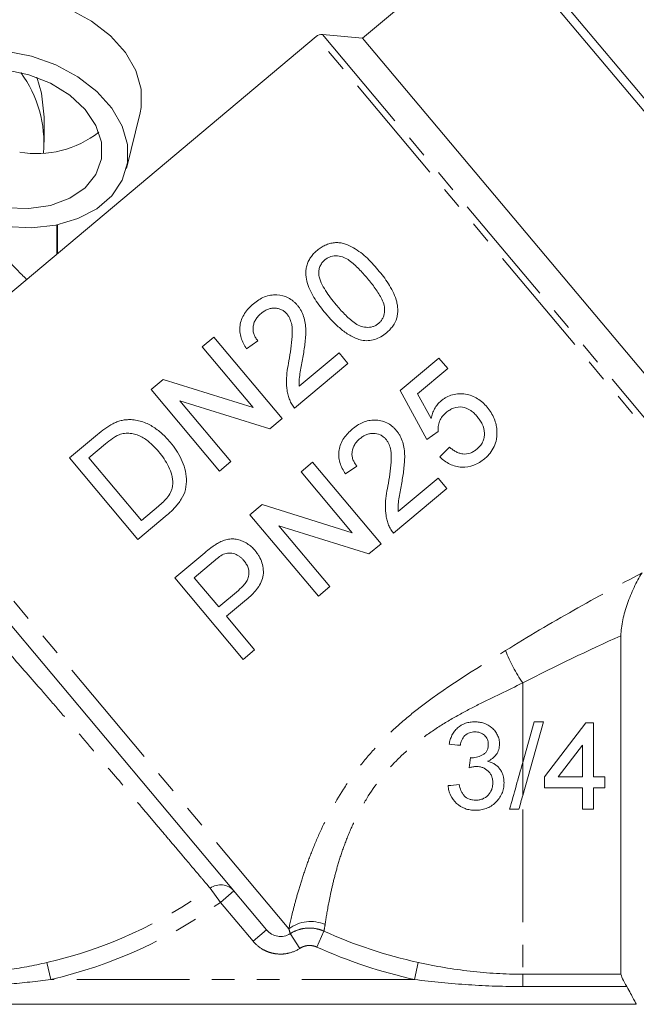
# Model space of a CAD drawing. Units: millimetres. Extents: x -239 to 767, y -76 to 349.
# Drawn here: x -155 to -120, y 194 to 250 of the extents above; entities that cross this region are included whole.
import ezdxf

# ---------------------------------------------------------------- set-up
doc = ezdxf.new("R2010")
doc.units = ezdxf.units.MM
doc.linetypes.add('PHANTOM', pattern=[12.7, 6.35, -1.27, 1.27, -1.27, 1.27, -1.27])

msp = doc.modelspace()

# ---------------------------------------------------------------- linework, layer by layer
at = {"color": 7, "linetype": 'Continuous', "lineweight": 15}
for p, q in [((-105.858, 228.517), (-128.323, 255.289)), ((-128.542, 254.812), (-135.819, 248.706)), ((-106.366, 228.384), (-128.542, 254.812)), ((-138.443, 248.788), (-160.846, 229.99)), ((-135.819, 248.706), (-138.078, 248.904)), ((-114.526, 223.33), (-135.819, 248.706)), ((-153.788, 242.821), (-153.788, 244.236)), ((-149.138, 241.341), (-148.365, 244.475)), ((-153.069, 236.516), (-153.069, 238.162)), ((-153.038, 236.542), (-153.038, 238.168)), ((-144.218, 231.828), (-144.866, 231.284)), ((-140.361, 227.232), (-144.218, 231.828)), ((-144.866, 231.284), (-141.988, 227.854)), ((-142.364, 231.174), (-141.725, 231.61)), ((-137.143, 230.936), (-139.391, 229.049)), ((-136.649, 230.347), (-137.143, 230.936)), ((-131.517, 230.637), (-133.698, 228.808)), ((-131.023, 230.048), (-131.517, 230.637)), ((-139.654, 227.825), (-136.649, 230.347)), ((-132.722, 228.622), (-131.023, 230.048)), ((-147.068, 229.436), (-147.753, 228.861)), ((-141.988, 227.854), (-147.068, 229.436)), ((-147.753, 228.861), (-143.897, 224.265)), ((-133.698, 228.808), (-132.191, 226.055)), ((-131.957, 227.236), (-132.722, 228.622)), ((-143.248, 224.809), (-146.126, 228.239)), ((-146.126, 228.239), (-141.046, 226.657)), ((-141.046, 226.657), (-140.361, 227.232)), ((-150.778, 226.323), (-152.35, 225.005)), ((-132.191, 226.055), (-131.553, 226.491)), ((-151.256, 225.018), (-150.325, 225.8)), ((-130.919, 225.616), (-131.459, 225.063)), ((-152.35, 225.005), (-148.493, 220.408)), ((-148.29, 221.483), (-151.256, 225.018)), ((-143.897, 224.265), (-143.248, 224.809)), ((-138.638, 224.763), (-139.286, 224.219)), ((-134.781, 220.166), (-138.638, 224.763)), ((-136.784, 224.109), (-136.145, 224.545)), ((-139.286, 224.219), (-136.408, 220.789)), ((-131.563, 223.871), (-133.812, 221.984)), ((-131.069, 223.281), (-131.563, 223.871)), ((-141.234, 198.375), (-161.805, 222.891)), ((-134.074, 220.76), (-131.069, 223.281)), ((-147.342, 222.277), (-148.29, 221.483)), ((-141.489, 222.371), (-142.174, 221.796)), ((-136.408, 220.789), (-141.489, 222.371)), ((-148.493, 220.408), (-146.847, 221.79)), ((-142.174, 221.796), (-138.317, 217.2)), ((-140.547, 221.173), (-135.466, 219.592)), ((-137.669, 217.744), (-140.547, 221.173)), ((-135.466, 219.592), (-134.781, 220.166)), ((-144.728, 219.653), (-146.416, 218.236)), ((-145.323, 218.249), (-144.226, 219.17)), ((-146.416, 218.236), (-142.56, 213.64)), ((-143.939, 216.599), (-145.323, 218.249)), ((-142.83, 217.53), (-143.939, 216.599)), ((-138.317, 217.2), (-137.669, 217.744)), ((-143.494, 216.069), (-142.368, 217.014)), ((-141.911, 214.184), (-143.494, 216.069)), ((-121.252, 214.976), (-121.252, 195.872)), ((-142.56, 213.64), (-141.911, 214.184)), ((-125.618, 210.116), (-126.788, 205.966)), ((-126.788, 207.817), (-126.14, 210.116)), ((-126.14, 210.116), (-125.618, 210.116)), ((-125.571, 207.02), (-123.234, 210.052)), ((-123.234, 210.052), (-122.791, 210.052)), ((-122.791, 210.052), (-122.791, 207.02)), ((-123.423, 208.795), (-124.791, 207.02)), ((-123.423, 207.02), (-123.423, 208.795)), ((-125.571, 206.388), (-125.571, 207.02)), ((-124.791, 207.02), (-123.423, 207.02)), ((-122.791, 207.02), (-122.16, 207.02)), ((-122.16, 207.02), (-122.16, 206.388)), ((-123.423, 206.388), (-125.571, 206.388)), ((-123.423, 205.188), (-123.423, 206.388)), ((-122.16, 206.388), (-122.791, 206.388)), ((-122.791, 206.388), (-122.791, 205.188)), ((-122.791, 205.188), (-123.423, 205.188)), ((-120.386, 194.173), (-156.767, 194.173))]:
    msp.add_line(p, q, dxfattribs=at)
at = {"color": 8, "linetype": 'PHANTOM', "lineweight": 0}
for p, q in [((-115.695, 221.678), (-138.443, 248.788)), ((-138.078, 248.904), (-115.403, 221.88)), ((-139.982, 198.439), (-161.89, 224.547)), ((-126.788, 212.309), (-126.788, 207.817)), ((-126.788, 207.817), (-126.788, 205.966)), ((-126.788, 205.159), (-126.788, 195.872)), ((-143.842, 199.928), (-144.42, 200.723)), ((-143.842, 199.928), (-143.076, 200.571)), ((-142, 197.732), (-143.842, 199.928)), ((-142, 197.732), (-141.234, 198.375)), ((-139.361, 197.331), (-139.904, 198.161)), ((-138.411, 197.407), (-138.007, 198.303)), ((-153.628, 196.531), (-153.408, 195.573)), ((-132.89, 195.573), (-132.678, 196.533)), ((-126.788, 195.872), (-121.252, 195.872)), ((-126.788, 195.174), (-126.788, 195.872)), ((-132.89, 195.573), (-153.408, 195.573)), ((-120.918, 195.174), (-126.788, 195.174))]:
    msp.add_line(p, q, dxfattribs=at)
at = {"color": 7, "linetype": 'Continuous', "lineweight": 15, "flags": 128}
for points in [[(-155.162, 251.101), (-153.728, 250.817), (-152.357, 250.328), (-151.108, 249.656), (-150.037, 248.832), (-149.19, 247.89), (-148.603, 246.872), (-148.303, 245.823), (-148.303, 244.789), (-148.365, 244.475)], [(-155.935, 238.067), (-154.501, 237.999), (-153.13, 238.149), (-151.881, 238.513), (-150.81, 239.073), (-149.963, 239.806), (-149.376, 240.679), (-149.077, 241.654), (-149.077, 242.689), (-149.376, 243.738), (-149.963, 244.755), (-150.81, 245.697), (-151.881, 246.522), (-153.13, 247.193), (-154.501, 247.682), (-155.935, 247.967)], [(-155.935, 239.128), (-154.638, 239.081), (-153.417, 239.263), (-152.342, 239.663), (-151.476, 240.258), (-150.869, 241.013), (-150.556, 241.885), (-150.556, 242.823), (-150.869, 243.771), (-151.476, 244.676), (-152.342, 245.485), (-153.417, 246.15), (-154.638, 246.633), (-155.935, 246.906)], [(-153.788, 244.236), (-153.934, 245.585), (-154.201, 246.488)]]:
    msp.add_lwpolyline(points, dxfattribs=at)
at = {"color": 7, "linetype": 'Continuous', "lineweight": 15}
for centre, radius, start, end in [((-138.122, 248.405), 0.5, 85, 130), ((-160.623, 242.751), 6.827, 355.5301, 35.9172), ((-154.195, 247.812), 5.632, 260.1142, 308.2783)]:
    msp.add_arc(centre, radius, start, end, dxfattribs=at)
at = {"color": 8, "linetype": 'PHANTOM', "lineweight": 0}
for centre, radius, start, end in [((-119.319, 217.475), 9.081, 201.5936, 214.6711), ((-159.288, 221.173), 25.284, 282.9348, 306.0177), ((-143.83, 199.928), 0.99, 40.4611, 126.6283), ((-159.288, 221.173), 26.266, 282.9348, 306.0177), ((-138.753, 196.779), 2.065, 66.675, 126.5254), ((-126.788, 223.173), 27.284, 245.7195, 257.5331), ((-126.788, 223.173), 28.266, 245.7195, 257.5331)]:
    msp.add_arc(centre, radius, start, end, dxfattribs=at)
at = {"color": 7, "linetype": 'Continuous', "lineweight": 15}
for points, knots in [([(-157.359, 238.243), (-157.289, 238.137), (-156.622, 237.14), (-155.738, 236.021), (-154.958, 235.264), (-154.774, 235.086)], [0, 0, 0, 0, 0.083217, 0.784244, 1, 1, 1, 1]), ([(-138.384, 236.723), (-138.453, 236.663), (-138.521, 236.603), (-138.644, 236.471), (-138.7, 236.4), (-138.803, 236.252), (-138.849, 236.175), (-138.922, 236.015), (-138.952, 235.933), (-138.997, 235.764), (-139.011, 235.68), (-139.027, 235.512), (-139.025, 235.427), (-139.009, 235.176), (-138.977, 235.014), (-138.882, 234.699), (-138.818, 234.545), (-138.673, 234.249), (-138.591, 234.106), (-138.414, 233.826), (-138.319, 233.689), (-138.118, 233.42), (-138.011, 233.289), (-137.903, 233.157)], [0, 0, 0, 0, 0.0625, 0.0625, 0.125, 0.125, 0.1875, 0.1875, 0.25, 0.25, 0.3125, 0.3125, 0.375, 0.375, 0.5, 0.5, 0.625, 0.625, 0.75, 0.75, 0.875, 0.875, 1, 1, 1, 1]), ([(-134.956, 235.63), (-135.176, 235.887), (-135.398, 236.137), (-135.763, 236.47), (-135.891, 236.573), (-136.161, 236.762), (-136.303, 236.849), (-136.594, 237.001), (-136.744, 237.067), (-136.985, 237.133), (-137.069, 237.149), (-137.239, 237.164), (-137.325, 237.163), (-137.498, 237.146), (-137.586, 237.13), (-137.757, 237.083), (-137.841, 237.053), (-138.006, 236.979), (-138.087, 236.936), (-138.24, 236.836), (-138.312, 236.78), (-138.384, 236.723)], [0, 0, 0, 0, 0.25, 0.25, 0.375, 0.375, 0.5, 0.5, 0.625, 0.625, 0.6875, 0.6875, 0.75, 0.75, 0.8125, 0.8125, 0.875, 0.875, 0.9375, 0.9375, 1, 1, 1, 1]), ([(-138.293, 235.359), (-138.294, 235.434), (-138.295, 235.509), (-138.274, 235.658), (-138.255, 235.733), (-138.198, 235.88), (-138.159, 235.948), (-138.064, 236.077), (-138.006, 236.134), (-137.945, 236.187)], [0, 0, 0, 0, 0.25, 0.25, 0.5, 0.5, 0.75, 0.75, 1, 1, 1, 1]), ([(-137.945, 236.187), (-137.894, 236.228), (-137.841, 236.268), (-137.728, 236.331), (-137.667, 236.357), (-137.483, 236.413), (-137.355, 236.423), (-137.11, 236.401), (-136.99, 236.373), (-136.769, 236.28), (-136.668, 236.217), (-136.376, 236.009), (-136.202, 235.846), (-135.865, 235.505), (-135.705, 235.323), (-135.547, 235.137)], [0, 0, 0, 0, 0.0625, 0.0625, 0.125, 0.125, 0.25, 0.25, 0.375, 0.375, 0.5, 0.5, 0.75, 0.75, 1, 1, 1, 1]), ([(-134.478, 232.068), (-134.412, 232.125), (-134.346, 232.183), (-134.227, 232.31), (-134.173, 232.376), (-134.021, 232.587), (-133.94, 232.748), (-133.87, 232.998), (-133.853, 233.085), (-133.835, 233.258), (-133.834, 233.344), (-133.844, 233.516), (-133.854, 233.602), (-133.885, 233.77), (-133.907, 233.852), (-133.982, 234.095), (-134.045, 234.252), (-134.195, 234.555), (-134.279, 234.699), (-134.544, 235.119), (-134.748, 235.377), (-134.956, 235.63)], [0, 0, 0, 0, 0.0625, 0.0625, 0.125, 0.125, 0.25, 0.25, 0.3125, 0.3125, 0.375, 0.375, 0.4375, 0.4375, 0.5, 0.5, 0.625, 0.625, 0.75, 0.75, 1, 1, 1, 1]), ([(-137.315, 233.654), (-137.422, 233.784), (-137.528, 233.914), (-137.729, 234.18), (-137.824, 234.317), (-138.002, 234.596), (-138.083, 234.739), (-138.184, 234.964), (-138.215, 235.04), (-138.265, 235.196), (-138.279, 235.277), (-138.293, 235.359)], [0, 0, 0, 0, 0.25, 0.25, 0.5, 0.5, 0.75, 0.75, 0.875, 0.875, 1, 1, 1, 1]), ([(-135.547, 235.137), (-135.396, 234.955), (-135.247, 234.771), (-134.969, 234.381), (-134.836, 234.179), (-134.679, 233.851), (-134.633, 233.737), (-134.579, 233.5), (-134.574, 233.374), (-134.592, 233.19), (-134.603, 233.129), (-134.636, 233.008), (-134.659, 232.949), (-134.716, 232.837), (-134.749, 232.783), (-134.829, 232.684), (-134.876, 232.641), (-134.923, 232.598)], [0, 0, 0, 0, 0.25, 0.25, 0.5, 0.5, 0.625, 0.625, 0.75, 0.75, 0.8125, 0.8125, 0.875, 0.875, 0.9375, 0.9375, 1, 1, 1, 1]), ([(-139.5, 233.625), (-139.537, 233.667), (-139.573, 233.709), (-139.651, 233.788), (-139.693, 233.825), (-139.822, 233.929), (-139.913, 233.992), (-140.214, 234.144), (-140.433, 234.199), (-140.78, 234.216), (-140.895, 234.209), (-141.127, 234.17), (-141.244, 234.136), (-141.468, 234.046), (-141.576, 233.99), (-141.785, 233.86), (-141.883, 233.785), (-141.979, 233.707)], [0, 0, 0, 0, 0.0625, 0.0625, 0.125, 0.125, 0.25, 0.25, 0.5, 0.5, 0.625, 0.625, 0.75, 0.75, 0.875, 0.875, 1, 1, 1, 1]), ([(-141.979, 233.707), (-142.073, 233.624), (-142.166, 233.539), (-142.334, 233.356), (-142.411, 233.259), (-142.547, 233.049), (-142.603, 232.938), (-142.69, 232.712), (-142.72, 232.593), (-142.751, 232.358), (-142.755, 232.242), (-142.731, 232.01), (-142.708, 231.896), (-142.638, 231.679), (-142.595, 231.573), (-142.49, 231.368), (-142.427, 231.271), (-142.364, 231.174)], [0, 0, 0, 0, 0.125, 0.125, 0.25, 0.25, 0.375, 0.375, 0.5, 0.5, 0.625, 0.625, 0.75, 0.75, 0.875, 0.875, 1, 1, 1, 1]), ([(-141.546, 233.166), (-141.49, 233.21), (-141.434, 233.254), (-141.314, 233.328), (-141.251, 233.361), (-141.12, 233.414), (-141.051, 233.433), (-140.915, 233.456), (-140.846, 233.462), (-140.709, 233.457), (-140.642, 233.449), (-140.512, 233.419), (-140.448, 233.396), (-140.33, 233.339), (-140.276, 233.304), (-140.174, 233.222), (-140.128, 233.174), (-140.084, 233.125)], [0, 0, 0, 0, 0.125, 0.125, 0.25, 0.25, 0.375, 0.375, 0.5, 0.5, 0.625, 0.625, 0.75, 0.75, 0.875, 0.875, 1, 1, 1, 1]), ([(-139.193, 230.669), (-139.149, 230.93), (-139.108, 231.19), (-139.06, 231.58), (-139.047, 231.71), (-139.028, 231.97), (-139.025, 232.101), (-139.032, 232.358), (-139.042, 232.486), (-139.079, 232.737), (-139.107, 232.863), (-139.185, 233.102), (-139.234, 233.215), (-139.322, 233.376), (-139.353, 233.428), (-139.423, 233.528), (-139.462, 233.577), (-139.5, 233.625)], [0, 0, 0, 0, 0.25, 0.25, 0.375, 0.375, 0.5, 0.5, 0.625, 0.625, 0.75, 0.75, 0.875, 0.875, 0.9375, 0.9375, 1, 1, 1, 1]), ([(-134.923, 232.598), (-134.973, 232.559), (-135.023, 232.521), (-135.133, 232.46), (-135.192, 232.435), (-135.373, 232.38), (-135.499, 232.371), (-135.747, 232.389), (-135.869, 232.414), (-136.097, 232.51), (-136.199, 232.575), (-136.397, 232.717), (-136.49, 232.795), (-136.669, 232.956), (-136.755, 233.039), (-137.006, 233.294), (-137.162, 233.474), (-137.315, 233.654)], [0, 0, 0, 0, 0.0625, 0.0625, 0.125, 0.125, 0.25, 0.25, 0.375, 0.375, 0.5, 0.5, 0.625, 0.625, 0.75, 0.75, 1, 1, 1, 1]), ([(-141.725, 231.61), (-141.769, 231.666), (-141.812, 231.722), (-141.885, 231.841), (-141.916, 231.904), (-141.965, 232.036), (-141.984, 232.107), (-142.004, 232.248), (-142.004, 232.321), (-141.989, 232.469), (-141.973, 232.541), (-141.924, 232.683), (-141.892, 232.753), (-141.813, 232.884), (-141.766, 232.945), (-141.662, 233.061), (-141.605, 233.114), (-141.546, 233.166)], [0, 0, 0, 0, 0.125, 0.125, 0.25, 0.25, 0.375, 0.375, 0.5, 0.5, 0.625, 0.625, 0.75, 0.75, 0.875, 0.875, 1, 1, 1, 1]), ([(-140.084, 233.125), (-140.05, 233.082), (-140.018, 233.039), (-139.962, 232.947), (-139.938, 232.899), (-139.873, 232.749), (-139.842, 232.641), (-139.78, 232.314), (-139.781, 232.086), (-139.823, 231.401), (-139.895, 230.943), (-139.975, 230.485)], [0, 0, 0, 0, 0.0625, 0.0625, 0.125, 0.125, 0.25, 0.25, 0.5, 0.5, 1, 1, 1, 1]), ([(-137.903, 233.157), (-137.766, 232.999), (-137.628, 232.841), (-137.333, 232.539), (-137.177, 232.394), (-136.845, 232.123), (-136.67, 231.997), (-136.385, 231.839), (-136.288, 231.791), (-136.087, 231.708), (-135.982, 231.678), (-135.876, 231.649)], [0, 0, 0, 0, 0.25, 0.25, 0.5, 0.5, 0.75, 0.75, 0.875, 0.875, 1, 1, 1, 1]), ([(-135.876, 231.649), (-135.814, 231.64), (-135.752, 231.631), (-135.628, 231.623), (-135.565, 231.624), (-135.378, 231.636), (-135.252, 231.657), (-135.013, 231.733), (-134.898, 231.785), (-134.678, 231.912), (-134.577, 231.989), (-134.478, 232.068)], [0, 0, 0, 0, 0.125, 0.125, 0.25, 0.25, 0.5, 0.5, 0.75, 0.75, 1, 1, 1, 1]), ([(-139.391, 229.049), (-139.4, 229.185), (-139.405, 229.321), (-139.382, 229.593), (-139.36, 229.728), (-139.293, 230.133), (-139.244, 230.401), (-139.193, 230.669)], [0, 0, 0, 0, 0.25, 0.25, 0.5, 0.5, 1, 1, 1, 1]), ([(-139.975, 230.485), (-140.012, 230.302), (-140.047, 230.119), (-140.096, 229.751), (-140.115, 229.565), (-140.122, 229.192), (-140.11, 229.007), (-140.065, 228.731), (-140.047, 228.64), (-139.999, 228.461), (-139.967, 228.373), (-139.935, 228.286)], [0, 0, 0, 0, 0.25, 0.25, 0.5, 0.5, 0.75, 0.75, 0.875, 0.875, 1, 1, 1, 1]), ([(-128.797, 227.874), (-128.877, 227.965), (-128.958, 228.054), (-129.137, 228.215), (-129.233, 228.287), (-129.438, 228.416), (-129.55, 228.472), (-129.777, 228.559), (-129.896, 228.588), (-130.261, 228.646), (-130.511, 228.64), (-130.868, 228.543), (-130.981, 228.497), (-131.143, 228.41), (-131.196, 228.378), (-131.297, 228.307), (-131.346, 228.269), (-131.394, 228.23)], [0, 0, 0, 0, 0.125, 0.125, 0.25, 0.25, 0.375, 0.375, 0.5, 0.5, 0.75, 0.75, 0.875, 0.875, 0.9375, 0.9375, 1, 1, 1, 1]), ([(-139.935, 228.286), (-139.918, 228.244), (-139.901, 228.202), (-139.862, 228.121), (-139.839, 228.082), (-139.768, 227.966), (-139.712, 227.894), (-139.654, 227.825)], [0, 0, 0, 0, 0.25, 0.25, 0.5, 0.5, 1, 1, 1, 1]), ([(-131.394, 228.23), (-131.431, 228.198), (-131.468, 228.166), (-131.536, 228.097), (-131.568, 228.06), (-131.66, 227.946), (-131.714, 227.866), (-131.807, 227.697), (-131.846, 227.608), (-131.911, 227.425), (-131.935, 227.33), (-131.957, 227.236)], [0, 0, 0, 0, 0.125, 0.125, 0.25, 0.25, 0.5, 0.5, 0.75, 0.75, 1, 1, 1, 1]), ([(-131.112, 227.563), (-131.047, 227.615), (-130.98, 227.667), (-130.839, 227.755), (-130.765, 227.792), (-130.529, 227.882), (-130.354, 227.902), (-130.022, 227.845), (-129.863, 227.779), (-129.656, 227.637), (-129.59, 227.583), (-129.468, 227.47), (-129.412, 227.408), (-129.357, 227.344)], [0, 0, 0, 0, 0.125, 0.125, 0.25, 0.25, 0.5, 0.5, 0.75, 0.75, 0.875, 0.875, 1, 1, 1, 1]), ([(-128.245, 226.501), (-128.249, 226.564), (-128.252, 226.627), (-128.267, 226.751), (-128.278, 226.812), (-128.318, 226.994), (-128.354, 227.114), (-128.45, 227.347), (-128.508, 227.459), (-128.641, 227.675), (-128.718, 227.775), (-128.797, 227.874)], [0, 0, 0, 0, 0.125, 0.125, 0.25, 0.25, 0.5, 0.5, 0.75, 0.75, 1, 1, 1, 1]), ([(-131.553, 226.491), (-131.557, 226.541), (-131.562, 226.591), (-131.563, 226.692), (-131.559, 226.741), (-131.54, 226.89), (-131.516, 226.99), (-131.442, 227.178), (-131.39, 227.265), (-131.263, 227.426), (-131.189, 227.495), (-131.112, 227.563)], [0, 0, 0, 0, 0.125, 0.125, 0.25, 0.25, 0.5, 0.5, 0.75, 0.75, 1, 1, 1, 1]), ([(-129.357, 227.344), (-129.302, 227.277), (-129.249, 227.209), (-129.156, 227.065), (-129.113, 226.991), (-129.005, 226.756), (-128.96, 226.586), (-128.949, 226.325), (-128.954, 226.239), (-128.989, 226.069), (-129.016, 225.984), (-129.094, 225.828), (-129.142, 225.754), (-129.254, 225.617), (-129.318, 225.557), (-129.385, 225.498)], [0, 0, 0, 0, 0.125, 0.125, 0.25, 0.25, 0.5, 0.5, 0.625, 0.625, 0.75, 0.75, 0.875, 0.875, 1, 1, 1, 1]), ([(-148.966, 227.171), (-149.046, 227.168), (-149.126, 227.166), (-149.286, 227.149), (-149.366, 227.135), (-149.525, 227.095), (-149.604, 227.071), (-149.759, 227.01), (-149.835, 226.974), (-149.91, 226.938)], [0, 0, 0, 0, 0.25, 0.25, 0.5, 0.5, 0.75, 0.75, 1, 1, 1, 1]), ([(-146.671, 225.896), (-146.82, 226.07), (-146.975, 226.238), (-147.315, 226.538), (-147.493, 226.675), (-147.874, 226.904), (-148.075, 226.999), (-148.4, 227.101), (-148.511, 227.124), (-148.679, 227.152), (-148.736, 227.159), (-148.85, 227.168), (-148.908, 227.169), (-148.966, 227.171)], [0, 0, 0, 0, 0.25, 0.25, 0.5, 0.5, 0.75, 0.75, 0.875, 0.875, 0.9375, 0.9375, 1, 1, 1, 1]), ([(-133.92, 226.559), (-133.958, 226.603), (-133.997, 226.647), (-134.079, 226.729), (-134.122, 226.767), (-134.258, 226.875), (-134.356, 226.941), (-134.565, 227.04), (-134.674, 227.078), (-134.9, 227.13), (-135.017, 227.144), (-135.248, 227.149), (-135.365, 227.138), (-135.593, 227.092), (-135.703, 227.058), (-135.917, 226.966), (-136.02, 226.91), (-136.216, 226.787), (-136.308, 226.715), (-136.399, 226.642)], [0, 0, 0, 0, 0.0625, 0.0625, 0.125, 0.125, 0.25, 0.25, 0.375, 0.375, 0.5, 0.5, 0.625, 0.625, 0.75, 0.75, 0.875, 0.875, 1, 1, 1, 1]), ([(-150.325, 225.8), (-150.194, 225.906), (-150.065, 226.014), (-149.856, 226.154), (-149.785, 226.2), (-149.676, 226.26), (-149.639, 226.279), (-149.564, 226.314), (-149.525, 226.328), (-149.485, 226.342)], [0, 0, 0, 0, 0.5, 0.5, 0.75, 0.75, 0.875, 0.875, 1, 1, 1, 1]), ([(-149.485, 226.342), (-149.432, 226.358), (-149.379, 226.373), (-149.272, 226.392), (-149.219, 226.398), (-149.058, 226.405), (-148.95, 226.397), (-148.743, 226.363), (-148.642, 226.336), (-148.445, 226.271), (-148.348, 226.229), (-148.166, 226.131), (-148.081, 226.074), (-147.915, 225.952), (-147.836, 225.886), (-147.682, 225.746), (-147.607, 225.673), (-147.465, 225.521), (-147.396, 225.442), (-147.327, 225.362)], [0, 0, 0, 0, 0.0625, 0.0625, 0.125, 0.125, 0.25, 0.25, 0.375, 0.375, 0.5, 0.5, 0.625, 0.625, 0.75, 0.75, 0.875, 0.875, 1, 1, 1, 1]), ([(-136.399, 226.642), (-136.489, 226.563), (-136.577, 226.483), (-136.738, 226.309), (-136.813, 226.217), (-137.013, 225.92), (-137.109, 225.695), (-137.169, 225.34), (-137.175, 225.222), (-137.159, 224.984), (-137.136, 224.864), (-137.068, 224.636), (-137.023, 224.525), (-136.915, 224.311), (-136.85, 224.209), (-136.784, 224.109)], [0, 0, 0, 0, 0.125, 0.125, 0.25, 0.25, 0.5, 0.5, 0.625, 0.625, 0.75, 0.75, 0.875, 0.875, 1, 1, 1, 1]), ([(-135.967, 226.1), (-135.913, 226.143), (-135.86, 226.184), (-135.745, 226.256), (-135.686, 226.288), (-135.561, 226.342), (-135.494, 226.362), (-135.361, 226.387), (-135.294, 226.396), (-135.087, 226.393), (-134.95, 226.368), (-134.764, 226.281), (-134.706, 226.246), (-134.599, 226.161), (-134.55, 226.111), (-134.505, 226.06)], [0, 0, 0, 0, 0.125, 0.125, 0.25, 0.25, 0.375, 0.375, 0.5, 0.5, 0.75, 0.75, 0.875, 0.875, 1, 1, 1, 1]), ([(-133.613, 223.604), (-133.571, 223.856), (-133.53, 224.109), (-133.483, 224.491), (-133.47, 224.618), (-133.45, 224.874), (-133.445, 225.002), (-133.453, 225.387), (-133.48, 225.642), (-133.595, 226.012), (-133.645, 226.13), (-133.735, 226.298), (-133.767, 226.353), (-133.84, 226.458), (-133.88, 226.509), (-133.92, 226.559)], [0, 0, 0, 0, 0.25, 0.25, 0.375, 0.375, 0.5, 0.5, 0.75, 0.75, 0.875, 0.875, 0.9375, 0.9375, 1, 1, 1, 1]), ([(-128.943, 224.965), (-128.888, 225.013), (-128.832, 225.062), (-128.728, 225.166), (-128.68, 225.221), (-128.543, 225.393), (-128.463, 225.52), (-128.343, 225.785), (-128.299, 225.923), (-128.259, 226.138), (-128.25, 226.211), (-128.242, 226.356), (-128.244, 226.429), (-128.245, 226.501)], [0, 0, 0, 0, 0.125, 0.125, 0.25, 0.25, 0.5, 0.5, 0.75, 0.75, 0.875, 0.875, 1, 1, 1, 1]), ([(-146.847, 221.79), (-146.77, 221.855), (-146.694, 221.921), (-146.549, 222.057), (-146.479, 222.129), (-146.277, 222.349), (-146.154, 222.508), (-145.943, 222.851), (-145.861, 223.033), (-145.765, 223.424), (-145.749, 223.623), (-145.763, 224.019), (-145.795, 224.215), (-145.9, 224.589), (-145.969, 224.773), (-146.131, 225.122), (-146.226, 225.286), (-146.435, 225.602), (-146.552, 225.75), (-146.671, 225.896)], [0, 0, 0, 0, 0.0625, 0.0625, 0.125, 0.125, 0.25, 0.25, 0.375, 0.375, 0.5, 0.5, 0.625, 0.625, 0.75, 0.75, 0.875, 0.875, 1, 1, 1, 1]), ([(-136.145, 224.545), (-136.191, 224.602), (-136.235, 224.661), (-136.311, 224.786), (-136.342, 224.852), (-136.391, 224.992), (-136.409, 225.063), (-136.425, 225.209), (-136.423, 225.284), (-136.395, 225.503), (-136.341, 225.645), (-136.223, 225.833), (-136.177, 225.892), (-136.077, 226.001), (-136.022, 226.051), (-135.967, 226.1)], [0, 0, 0, 0, 0.125, 0.125, 0.25, 0.25, 0.375, 0.375, 0.5, 0.5, 0.75, 0.75, 0.875, 0.875, 1, 1, 1, 1]), ([(-134.505, 226.06), (-134.469, 226.015), (-134.435, 225.969), (-134.378, 225.872), (-134.352, 225.822), (-134.287, 225.666), (-134.257, 225.555), (-134.198, 225.222), (-134.203, 224.993), (-134.246, 224.314), (-134.317, 223.866), (-134.395, 223.42)], [0, 0, 0, 0, 0.0625, 0.0625, 0.125, 0.125, 0.25, 0.25, 0.5, 0.5, 1, 1, 1, 1]), ([(-129.385, 225.498), (-129.441, 225.453), (-129.498, 225.409), (-129.621, 225.336), (-129.686, 225.304), (-129.89, 225.232), (-130.035, 225.217), (-130.246, 225.245), (-130.316, 225.261), (-130.449, 225.308), (-130.513, 225.337), (-130.636, 225.404), (-130.696, 225.442), (-130.811, 225.525), (-130.865, 225.571), (-130.919, 225.616)], [0, 0, 0, 0, 0.125, 0.125, 0.25, 0.25, 0.5, 0.5, 0.625, 0.625, 0.75, 0.75, 0.875, 0.875, 1, 1, 1, 1]), ([(-147.327, 225.362), (-147.221, 225.231), (-147.116, 225.099), (-146.925, 224.818), (-146.835, 224.671), (-146.687, 224.363), (-146.625, 224.202), (-146.561, 223.948), (-146.545, 223.863), (-146.527, 223.69), (-146.528, 223.602), (-146.529, 223.513)], [0, 0, 0, 0, 0.25, 0.25, 0.5, 0.5, 0.75, 0.75, 0.875, 0.875, 1, 1, 1, 1]), ([(-131.459, 225.063), (-131.375, 224.983), (-131.29, 224.906), (-131.105, 224.771), (-131.008, 224.711), (-130.802, 224.611), (-130.691, 224.569), (-130.468, 224.512), (-130.354, 224.494), (-130.003, 224.476), (-129.769, 224.514), (-129.438, 224.641), (-129.333, 224.694), (-129.131, 224.817), (-129.036, 224.89), (-128.943, 224.965)], [0, 0, 0, 0, 0.125, 0.125, 0.25, 0.25, 0.375, 0.375, 0.5, 0.5, 0.75, 0.75, 0.875, 0.875, 1, 1, 1, 1]), ([(-146.529, 223.513), (-146.536, 223.451), (-146.544, 223.388), (-146.574, 223.267), (-146.594, 223.207), (-146.667, 223.032), (-146.732, 222.921), (-146.882, 222.718), (-146.968, 222.624), (-147.15, 222.445), (-147.246, 222.361), (-147.342, 222.277)], [0, 0, 0, 0, 0.125, 0.125, 0.25, 0.25, 0.5, 0.5, 0.75, 0.75, 1, 1, 1, 1]), ([(-134.395, 223.42), (-134.433, 223.236), (-134.467, 223.052), (-134.517, 222.681), (-134.535, 222.495), (-134.542, 222.122), (-134.53, 221.936), (-134.485, 221.661), (-134.466, 221.571), (-134.418, 221.393), (-134.387, 221.307), (-134.356, 221.22)], [0, 0, 0, 0, 0.25, 0.25, 0.5, 0.5, 0.75, 0.75, 0.875, 0.875, 1, 1, 1, 1]), ([(-133.812, 221.984), (-133.82, 222.119), (-133.825, 222.254), (-133.802, 222.526), (-133.781, 222.661), (-133.714, 223.065), (-133.665, 223.335), (-133.613, 223.604)], [0, 0, 0, 0, 0.25, 0.25, 0.5, 0.5, 1, 1, 1, 1]), ([(-134.356, 221.22), (-134.338, 221.178), (-134.321, 221.136), (-134.281, 221.055), (-134.259, 221.016), (-134.188, 220.9), (-134.132, 220.829), (-134.074, 220.76)], [0, 0, 0, 0, 0.25, 0.25, 0.5, 0.5, 1, 1, 1, 1]), ([(-144.01, 220.181), (-144.074, 220.143), (-144.138, 220.105), (-144.26, 220.021), (-144.32, 219.976), (-144.498, 219.842), (-144.613, 219.748), (-144.728, 219.653)], [0, 0, 0, 0, 0.25, 0.25, 0.5, 0.5, 1, 1, 1, 1]), ([(-141.89, 219.782), (-141.955, 219.856), (-142.021, 219.93), (-142.168, 220.06), (-142.246, 220.119), (-142.412, 220.226), (-142.501, 220.271), (-142.682, 220.349), (-142.775, 220.38), (-142.969, 220.424), (-143.068, 220.436), (-143.265, 220.436), (-143.365, 220.425), (-143.558, 220.383), (-143.652, 220.353), (-143.835, 220.277), (-143.923, 220.23), (-144.01, 220.181)], [0, 0, 0, 0, 0.125, 0.125, 0.25, 0.25, 0.375, 0.375, 0.5, 0.5, 0.625, 0.625, 0.75, 0.75, 0.875, 0.875, 1, 1, 1, 1]), ([(-144.226, 219.17), (-144.136, 219.244), (-144.047, 219.318), (-143.862, 219.457), (-143.766, 219.523), (-143.662, 219.574)], [0, 0, 0, 0, 0.5, 0.5, 1, 1, 1, 1]), ([(-143.662, 219.574), (-143.612, 219.593), (-143.562, 219.612), (-143.459, 219.636), (-143.406, 219.641), (-143.245, 219.644), (-143.139, 219.625), (-142.935, 219.555), (-142.841, 219.504), (-142.711, 219.409), (-142.67, 219.375), (-142.594, 219.3), (-142.558, 219.26), (-142.523, 219.22)], [0, 0, 0, 0, 0.125, 0.125, 0.25, 0.25, 0.5, 0.5, 0.75, 0.75, 0.875, 0.875, 1, 1, 1, 1]), ([(-142.368, 217.014), (-142.266, 217.102), (-142.165, 217.191), (-141.974, 217.379), (-141.884, 217.478), (-141.719, 217.691), (-141.643, 217.803), (-141.517, 218.04), (-141.467, 218.168), (-141.415, 218.428), (-141.413, 218.563), (-141.435, 218.83), (-141.46, 218.961), (-141.54, 219.215), (-141.594, 219.34), (-141.693, 219.513), (-141.729, 219.569), (-141.806, 219.678), (-141.848, 219.73), (-141.89, 219.782)], [0, 0, 0, 0, 0.125, 0.125, 0.25, 0.25, 0.375, 0.375, 0.5, 0.5, 0.625, 0.625, 0.75, 0.75, 0.875, 0.875, 0.9375, 0.9375, 1, 1, 1, 1]), ([(-142.523, 219.22), (-142.471, 219.156), (-142.422, 219.091), (-142.338, 218.951), (-142.303, 218.876), (-142.224, 218.642), (-142.211, 218.472), (-142.269, 218.232), (-142.301, 218.154), (-142.382, 218.011), (-142.43, 217.943), (-142.584, 217.75), (-142.705, 217.638), (-142.83, 217.53)], [0, 0, 0, 0, 0.125, 0.125, 0.25, 0.25, 0.5, 0.5, 0.625, 0.625, 0.75, 0.75, 1, 1, 1, 1]), ([(-120.062, 218.521), (-120.223, 218.268), (-120.372, 217.991), (-120.65, 217.403), (-120.774, 217.101), (-120.989, 216.487), (-121.081, 216.172), (-121.211, 215.559), (-121.252, 215.254), (-121.252, 214.976)], [0, 0, 0, 0, 0.25, 0.25, 0.5, 0.5, 0.75, 0.75, 1, 1, 1, 1]), ([(-129.5, 210.116), (-129.588, 210.114), (-129.675, 210.11), (-129.847, 210.083), (-129.932, 210.064), (-130.182, 209.978), (-130.336, 209.889), (-130.532, 209.713), (-130.59, 209.649), (-130.696, 209.509), (-130.741, 209.433), (-130.82, 209.276), (-130.852, 209.194), (-130.905, 209.026), (-130.923, 208.939), (-130.941, 208.852)], [0, 0, 0, 0, 0.125, 0.125, 0.25, 0.25, 0.5, 0.5, 0.625, 0.625, 0.75, 0.75, 0.875, 0.875, 1, 1, 1, 1]), ([(-128.098, 208.863), (-128.101, 208.95), (-128.107, 209.037), (-128.145, 209.206), (-128.175, 209.29), (-128.249, 209.447), (-128.293, 209.522), (-128.397, 209.661), (-128.459, 209.725), (-128.659, 209.893), (-128.818, 209.976), (-129.065, 210.06), (-129.149, 210.082), (-129.324, 210.109), (-129.412, 210.113), (-129.5, 210.116)], [0, 0, 0, 0, 0.125, 0.125, 0.25, 0.25, 0.375, 0.375, 0.5, 0.5, 0.75, 0.75, 0.875, 0.875, 1, 1, 1, 1]), ([(-130.309, 208.789), (-130.3, 208.84), (-130.29, 208.891), (-130.263, 208.99), (-130.245, 209.038), (-130.182, 209.18), (-130.125, 209.267), (-129.973, 209.41), (-129.883, 209.463), (-129.737, 209.515), (-129.687, 209.528), (-129.585, 209.543), (-129.532, 209.545), (-129.48, 209.547)], [0, 0, 0, 0, 0.125, 0.125, 0.25, 0.25, 0.5, 0.5, 0.75, 0.75, 0.875, 0.875, 1, 1, 1, 1]), ([(-129.48, 209.547), (-129.432, 209.546), (-129.384, 209.544), (-129.289, 209.529), (-129.243, 209.518), (-129.106, 209.472), (-129.022, 209.423), (-128.88, 209.291), (-128.821, 209.212), (-128.765, 209.08), (-128.751, 209.034), (-128.733, 208.939), (-128.731, 208.891), (-128.73, 208.842)], [0, 0, 0, 0, 0.125, 0.125, 0.25, 0.25, 0.5, 0.5, 0.75, 0.75, 0.875, 0.875, 1, 1, 1, 1]), ([(-128.73, 208.842), (-128.731, 208.786), (-128.734, 208.731), (-128.755, 208.623), (-128.772, 208.569), (-128.82, 208.468), (-128.85, 208.421), (-128.926, 208.337), (-128.969, 208.301), (-129.111, 208.209), (-129.213, 208.163), (-129.375, 208.117), (-129.43, 208.105), (-129.541, 208.091), (-129.598, 208.089), (-129.654, 208.087)], [0, 0, 0, 0, 0.125, 0.125, 0.25, 0.25, 0.375, 0.375, 0.5, 0.5, 0.75, 0.75, 0.875, 0.875, 1, 1, 1, 1]), ([(-128.77, 207.886), (-128.676, 207.932), (-128.584, 207.981), (-128.42, 208.108), (-128.344, 208.185), (-128.223, 208.356), (-128.176, 208.452), (-128.128, 208.602), (-128.117, 208.653), (-128.103, 208.757), (-128.1, 208.81), (-128.098, 208.863)], [0, 0, 0, 0, 0.25, 0.25, 0.5, 0.5, 0.75, 0.75, 0.875, 0.875, 1, 1, 1, 1]), ([(-129.654, 208.087), (-129.661, 208.087), (-129.669, 208.088), (-129.677, 208.088), (-129.684, 208.089), (-129.692, 208.089), (-129.699, 208.09), (-129.714, 208.091), (-129.729, 208.092), (-129.745, 208.094)], [0, 0, 0, 0, 0.00002278348, 0.00002278348, 0.00002278348, 0.00004557026, 0.00004557026, 0.00004557026, 0.00009110967, 0.00009110967, 0.00009110967, 0.00009110967]), ([(-127.845, 206.671), (-127.848, 206.808), (-127.86, 206.945), (-127.916, 207.143), (-127.942, 207.209), (-128.002, 207.334), (-128.037, 207.393), (-128.121, 207.504), (-128.167, 207.558), (-128.269, 207.652), (-128.324, 207.693), (-128.442, 207.767), (-128.506, 207.797), (-128.635, 207.85), (-128.702, 207.869), (-128.77, 207.886)], [0, 0, 0, 0, 0.25, 0.25, 0.375, 0.375, 0.5, 0.5, 0.625, 0.625, 0.75, 0.75, 0.875, 0.875, 1, 1, 1, 1]), ([(-129.81, 207.526), (-129.743, 207.543), (-129.676, 207.56), (-129.539, 207.584), (-129.47, 207.591), (-129.401, 207.593)], [0, 0, 0, 0, 0.5, 0.5, 1, 1, 1, 1]), ([(-129.401, 207.593), (-129.34, 207.591), (-129.279, 207.589), (-129.16, 207.569), (-129.101, 207.553), (-128.929, 207.488), (-128.825, 207.421), (-128.696, 207.292), (-128.657, 207.246), (-128.589, 207.143), (-128.562, 207.089), (-128.518, 206.976), (-128.502, 206.917), (-128.481, 206.797), (-128.479, 206.736), (-128.477, 206.676)], [0, 0, 0, 0, 0.125, 0.125, 0.25, 0.25, 0.5, 0.5, 0.625, 0.625, 0.75, 0.75, 0.875, 0.875, 1, 1, 1, 1]), ([(-126.788, 207.817), (-126.912, 207.378), (-127.036, 206.939), (-127.283, 206.062), (-127.407, 205.622), (-127.53, 205.188)], [0, 0, 0, 0, 0.5, 0.5, 1, 1, 1, 1]), ([(-131.004, 206.515), (-130.993, 206.42), (-130.979, 206.327), (-130.932, 206.145), (-130.902, 206.056), (-130.78, 205.796), (-130.668, 205.644), (-130.387, 205.384), (-130.222, 205.283), (-129.949, 205.185), (-129.855, 205.162), (-129.665, 205.132), (-129.568, 205.127), (-129.471, 205.125)], [0, 0, 0, 0, 0.125, 0.125, 0.25, 0.25, 0.5, 0.5, 0.75, 0.75, 0.875, 0.875, 1, 1, 1, 1]), ([(-129.448, 205.693), (-129.508, 205.694), (-129.567, 205.697), (-129.684, 205.715), (-129.741, 205.73), (-129.91, 205.79), (-130.012, 205.856), (-130.13, 205.987), (-130.165, 206.035), (-130.225, 206.136), (-130.249, 206.188), (-130.318, 206.349), (-130.347, 206.463), (-130.372, 206.578)], [0, 0, 0, 0, 0.125, 0.125, 0.25, 0.25, 0.5, 0.5, 0.625, 0.625, 0.75, 0.75, 1, 1, 1, 1]), ([(-129.471, 205.125), (-129.366, 205.127), (-129.26, 205.132), (-129.054, 205.165), (-128.953, 205.191), (-128.754, 205.264), (-128.661, 205.309), (-128.484, 205.419), (-128.4, 205.484), (-128.25, 205.628), (-128.181, 205.706), (-128.059, 205.875), (-128.007, 205.966), (-127.926, 206.156), (-127.895, 206.255), (-127.854, 206.461), (-127.848, 206.565), (-127.845, 206.671)], [0, 0, 0, 0, 0.125, 0.125, 0.25, 0.25, 0.375, 0.375, 0.5, 0.5, 0.625, 0.625, 0.75, 0.75, 0.875, 0.875, 1, 1, 1, 1]), ([(-128.477, 206.676), (-128.478, 206.611), (-128.482, 206.546), (-128.504, 206.419), (-128.519, 206.356), (-128.587, 206.174), (-128.657, 206.066), (-128.835, 205.878), (-128.945, 205.806), (-129.126, 205.735), (-129.189, 205.72), (-129.318, 205.698), (-129.383, 205.694), (-129.448, 205.693)], [0, 0, 0, 0, 0.125, 0.125, 0.25, 0.25, 0.5, 0.5, 0.75, 0.75, 0.875, 0.875, 1, 1, 1, 1]), ([(-127.53, 205.188), (-127.443, 205.188), (-127.355, 205.188), (-127.181, 205.188), (-127.094, 205.188), (-127.007, 205.188)], [0, 0, 0, 0, 0.5, 0.5, 1, 1, 1, 1]), ([(-141.234, 198.375), (-141.154, 198.28), (-141.061, 198.202), (-140.848, 198.078), (-140.732, 198.036), (-140.367, 197.975), (-140.112, 198.026), (-139.904, 198.161)], [0, 0, 0, 0, 0.25, 0.25, 0.5, 0.5, 1, 1, 1, 1]), ([(-121.252, 195.872), (-121.252, 195.837), (-121.215, 195.746), (-121.092, 195.494), (-121.009, 195.339), (-120.918, 195.174)], [0, 0, 0, 0, 0.5, 0.5, 1, 1, 1, 1]), ([(-120.918, 195.174), (-120.844, 195.04), (-120.773, 194.91), (-120.645, 194.674), (-120.587, 194.563), (-120.514, 194.425), (-120.493, 194.383), (-120.455, 194.31), (-120.438, 194.278), (-120.399, 194.201), (-120.385, 194.173), (-120.386, 194.173)], [0, 0, 0, 0, 0.25, 0.25, 0.5, 0.5, 0.625, 0.625, 0.75, 0.75, 1, 1, 1, 1])]:
    msp.add_open_spline(points, degree=3, knots=knots, dxfattribs=at)
for points in [[(-149.91, 226.938), (-150.223, 226.775), (-150.504, 226.551), (-150.778, 226.323)], [(-130.941, 208.852), (-130.73, 208.831), (-130.52, 208.81), (-130.309, 208.789)], [(-129.745, 208.094), (-129.766, 207.904), (-129.788, 207.715), (-129.81, 207.526)], [(-130.372, 206.578), (-130.583, 206.557), (-130.794, 206.536), (-131.004, 206.515)], [(-127.007, 205.188), (-126.934, 205.446), (-126.861, 205.706), (-126.788, 205.966)]]:
    msp.add_open_spline(points, degree=3, dxfattribs=at)
at = {"color": 8, "linetype": 'PHANTOM', "lineweight": 0}
for points, knots in [([(-127.763, 214.133), (-126.486, 214.928), (-125.201, 215.684), (-122.629, 217.141), (-121.343, 217.842), (-120.062, 218.521)], [0, 0, 0, 0, 0.5, 0.5, 1, 1, 1, 1]), ([(-144.42, 200.723), (-144.478, 200.791), (-144.552, 200.879), (-144.736, 201.097), (-144.845, 201.226), (-145.218, 201.668), (-145.527, 202.034), (-146.083, 202.692), (-146.284, 202.93), (-146.706, 203.429), (-146.929, 203.692), (-147.397, 204.246), (-147.643, 204.537), (-148.159, 205.146), (-148.427, 205.463), (-149.248, 206.431), (-149.822, 207.107), (-150.725, 208.168), (-151.031, 208.526), (-151.642, 209.242), (-151.949, 209.6), (-152.565, 210.319), (-152.875, 210.679), (-153.497, 211.401), (-153.807, 211.759), (-154.723, 212.812), (-155.319, 213.491), (-155.905, 214.144)], [0, 0, 0, 0, 0.0625, 0.0625, 0.125, 0.125, 0.25, 0.25, 0.3125, 0.3125, 0.375, 0.375, 0.4375, 0.4375, 0.5, 0.5, 0.625, 0.625, 0.6875, 0.6875, 0.75, 0.75, 0.8125, 0.8125, 0.875, 0.875, 1, 1, 1, 1]), ([(-139.982, 198.439), (-139.91, 198.772), (-139.809, 199.215), (-139.597, 200.025), (-139.516, 200.321), (-139.33, 200.954), (-139.225, 201.288), (-138.99, 201.986), (-138.859, 202.351), (-138.564, 203.107), (-138.398, 203.502), (-137.85, 204.698), (-137.417, 205.512), (-136.632, 206.729), (-136.344, 207.137), (-135.733, 207.927), (-135.409, 208.311), (-134.724, 209.053), (-134.363, 209.412), (-133.607, 210.106), (-133.212, 210.441), (-131.206, 212.03), (-129.475, 213.067), (-127.763, 214.133)], [0, 0, 0, 0, 0.125, 0.125, 0.1875, 0.1875, 0.25, 0.25, 0.3125, 0.3125, 0.375, 0.375, 0.5, 0.5, 0.5625, 0.5625, 0.625, 0.625, 0.6875, 0.6875, 0.75, 0.75, 1, 1, 1, 1]), ([(-126.788, 212.309), (-127.624, 211.901), (-128.466, 211.506), (-129.713, 210.873), (-130.127, 210.655), (-130.943, 210.195), (-131.348, 209.951), (-132.131, 209.432), (-132.51, 209.158), (-133.238, 208.57), (-133.587, 208.256), (-134.576, 207.255), (-135.126, 206.538), (-135.817, 205.418), (-136.025, 205.037), (-136.393, 204.288), (-136.554, 203.918), (-136.841, 203.192), (-136.967, 202.833), (-137.188, 202.148), (-137.282, 201.82), (-137.449, 201.194), (-137.52, 200.896), (-137.645, 200.334), (-137.697, 200.073), (-137.832, 199.359), (-137.893, 198.969), (-137.935, 198.676)], [0, 0, 0, 0, 0.125, 0.125, 0.1875, 0.1875, 0.25, 0.25, 0.3125, 0.3125, 0.375, 0.375, 0.5, 0.5, 0.5625, 0.5625, 0.625, 0.625, 0.6875, 0.6875, 0.75, 0.75, 0.8125, 0.8125, 0.875, 0.875, 1, 1, 1, 1]), ([(-139.904, 198.161), (-139.764, 198.251), (-139.615, 198.322), (-139.303, 198.426), (-139.138, 198.459), (-138.81, 198.484), (-138.643, 198.476), (-138.317, 198.419), (-138.159, 198.371), (-138.007, 198.303)], [0, 0, 0, 0, 0.25, 0.25, 0.5, 0.5, 0.75, 0.75, 1, 1, 1, 1]), ([(-139.361, 197.331), (-139.566, 197.197), (-139.792, 197.103), (-140.15, 197.026), (-140.27, 197.011), (-140.512, 197.004), (-140.635, 197.012), (-140.876, 197.049), (-140.993, 197.078), (-141.223, 197.157), (-141.335, 197.208), (-141.652, 197.387), (-141.842, 197.544), (-142, 197.732)], [0, 0, 0, 0, 0.25, 0.25, 0.375, 0.375, 0.5, 0.5, 0.625, 0.625, 0.75, 0.75, 1, 1, 1, 1]), ([(-138.411, 197.407), (-138.487, 197.441), (-138.566, 197.465), (-138.729, 197.494), (-138.814, 197.497), (-138.978, 197.484), (-139.06, 197.467), (-139.217, 197.413), (-139.291, 197.377), (-139.361, 197.331)], [0, 0, 0, 0, 0.25, 0.25, 0.5, 0.5, 0.75, 0.75, 1, 1, 1, 1]), ([(-132.678, 196.533), (-131.709, 196.319), (-130.735, 196.153), (-128.771, 195.93), (-127.78, 195.872), (-126.788, 195.872)], [0, 0, 0, 0, 0.5, 0.5, 1, 1, 1, 1]), ([(-126.788, 195.174), (-127.808, 195.174), (-128.828, 195.208), (-130.863, 195.342), (-131.878, 195.443), (-132.89, 195.573)], [0, 0, 0, 0, 0.5, 0.5, 1, 1, 1, 1])]:
    msp.add_open_spline(points, degree=3, knots=knots, dxfattribs=at)
for points in [[(-121.252, 214.976), (-123.099, 214.142), (-124.95, 213.263), (-126.788, 212.309)], [(-139.904, 198.161), (-139.922, 198.23), (-139.947, 198.322), (-139.982, 198.439)], [(-137.935, 198.676), (-137.958, 198.518), (-137.985, 198.395), (-138.007, 198.303)], [(-155.898, 196.111), (-155.136, 196.217), (-154.38, 196.358), (-153.628, 196.531)], [(-153.408, 195.573), (-154.193, 195.468), (-154.979, 195.383), (-155.767, 195.318)]]:
    msp.add_open_spline(points, degree=3, dxfattribs=at)

doc.saveas('drawing.dxf')
